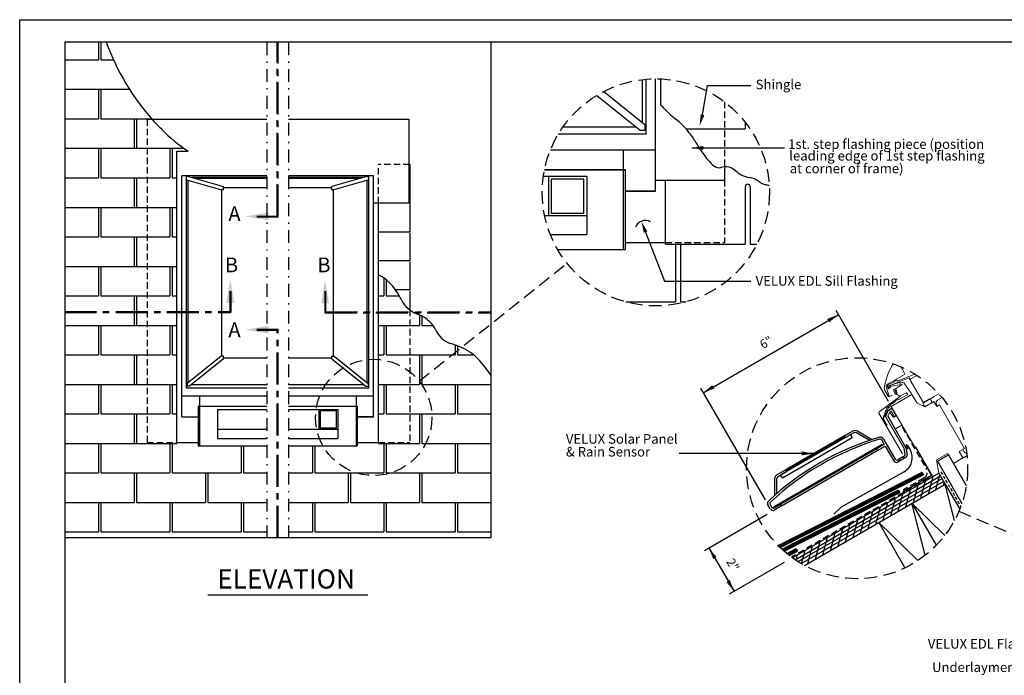
# Model space of a CAD drawing. Extents: x 0 to 158, y 0 to 102.
# Drawn here: x 0 to 77, y 51 to 102 of the extents above; entities that cross this region are included whole.
import ezdxf
from ezdxf.enums import TextEntityAlignment as Align

# ---------------------------------------------------------------- set-up
doc = ezdxf.new("R2010")
doc.units = 0
doc.header["$LTSCALE"] = 2
doc.header["$MEASUREMENT"] = 0
for name, pattern in [('CENTER', [2, 1.25, -0.25, 0.25, -0.25]), ('DASHDOT', [1, 0.5, -0.25, 0, -0.25]), ('DASHED', [0.75, 0.5, -0.25]), ('HIDDEN', [0.375, 0.25, -0.125]), ('HIDDEN2', [0.1875, 0.125, -0.0625])]:
    doc.linetypes.add(name, pattern=pattern)
doc.layers.get('0').update_dxf_attribs({"linetype": 'CONTINUOUS'})
for name, color, linetype in [('Background', 9, 'HIDDEN'), ('VELUX_Bldg.Construction', 3, 'CONTINUOUS'), ('VELUX_Border', 5, 'CONTINUOUS'), ('VELUX_Flashing', 4, 'CONTINUOUS'), ('VELUX_Skylight', 7, 'CONTINUOUS'), ('VELUX_Text', 1, 'CONTINUOUS')]:
    doc.layers.add(name, color=color, linetype=linetype)
doc.styles.add('ROMANS', font='romans')
doc.styles.add('SIMPLEX', font='txt')

msp = doc.modelspace()

# ---------------------------------------------------------------- hatches: boundary and pattern name
at = {"layer": 'Background', "linetype": 'Continuous', "ltscale": 8}
h = msp.add_hatch(dxfattribs=at)
h.set_pattern_fill('ANSI32', color=256, scale=0.15748, angle=-60, style=0)
h.set_pattern_definition([(345, (42.54814, 75.51129), (0.01528459, 0.05704286), []), (345, (42.56206, 75.48718), (0.01528459, 0.05704286), [])])
h.paths.add_polyline_path([(58.962, 63.896), (59.001, 63.828), (59.479, 64.103), (67.457, 68.71), (67.418, 68.778)])
at = {"layer": 'VELUX_Bldg.Construction'}
h = msp.add_hatch(dxfattribs=at)
h.set_pattern_fill('AR-SAND', color=8, scale=0.5, style=0)
h.set_pattern_definition([(37.5, (-133.48936, -58.3228), (-0.0314967, 0.963412), [0, -0.76, 0, -0.85, 0, -0.8125]), (7.5, (-133.4894, -58.3228), (0.8848884, 1.411073), [0, -0.41, 0, -0.685, 0, -0.2625]), (327.5, (-134.10436, -58.3228), (1.557071, 0.0028295), [0, -0.25, 0, -0.9, 0, -1.175]), (317.5, (-134.1044, -58.3228), (1.503063, 0.438838), [0, -0.125, 0, -0.59, 0, -0.675])])
h.paths.add_polyline_path([(73.694, 66.11), (72.186, 67.722), (71.753, 67.472), (73.663, 64.164), (74.007, 65.567)])
h.paths.add_polyline_path([(72.619, 67.972), (72.186, 67.722), (73.694, 66.11)])

# ---------------------------------------------------------------- linework, layer by layer
at = {"color": 7, "linetype": 'Continuous', "lineweight": 30}
for p, q in [((67.9, 71.436), (68.194, 71.606)), ((68.194, 71.606), (68.529, 71.026)), ((67.695, 70.974), (67.9, 71.436)), ((67.871, 70.984), (69.292, 68.523)), ((59.49, 66.406), (64.945, 69.556)), ((59.628, 66.168), (65.083, 69.317)), ((64.352, 69.381), (59.972, 66.852)), ((60.007, 66.793), (64.386, 69.322)), ((64.523, 69.479), (64.352, 69.381)), ((64.386, 69.322), (64.352, 69.381)), ((64.386, 69.322), (64.454, 69.361)), ((64.523, 69.479), (64.454, 69.361)), ((64.499, 69.284), (64.454, 69.361)), ((64.499, 69.284), (65.181, 69.677)), ((64.523, 69.479), (65.102, 69.814)), ((64.945, 69.556), (65.083, 69.317)), ((66.413, 69.102), (65.417, 69.677)), ((66.612, 69.17), (65.496, 69.814)), ((67.418, 68.778), (58.962, 63.896)), ((67.593, 68.788), (59.001, 63.828)), ((67.457, 68.71), (66.98, 68.434)), ((67.058, 68.298), (67.672, 68.652)), ((67.401, 69.121), (67.593, 68.788)), ((67.457, 68.71), (67.418, 68.778)), ((67.537, 69.2), (68.438, 67.64)), ((67.672, 68.652), (68.341, 67.493)), ((69.292, 68.523), (69.387, 67.929)), ((59.55, 63.98), (67.051, 68.311)), ((66.98, 68.434), (67.058, 68.298)), ((69.1, 67.84), (69.148, 67.867)), ((69.179, 67.704), (69.1, 67.84)), ((69.226, 67.991), (69.143, 68.467)), ((69.309, 67.778), (69.179, 67.704)), ((68.653, 67.582), (68.701, 67.609)), ((68.78, 67.473), (68.664, 67.406)), ((68.701, 67.609), (68.78, 67.473)), ((59.222, 66.419), (59.802, 66.754)), ((59.301, 66.283), (59.983, 66.676)), ((59.448, 66.367), (59.488, 66.298)), ((59.537, 66.326), (59.488, 66.298)), ((59.628, 66.168), (59.49, 66.406)), ((59.972, 66.852), (59.802, 66.754)), ((59.938, 66.754), (59.802, 66.754)), ((59.938, 66.754), (60.007, 66.793)), ((59.938, 66.754), (59.983, 66.676)), ((60.007, 66.793), (59.972, 66.852)), ((59.026, 66.078), (59.026, 64.79)), ((59.183, 66.078), (59.183, 64.928)), ((58.499, 64.067), (58.503, 64.061)), ((58.689, 63.738), (58.503, 64.061)), ((58.673, 64.08), (58.786, 63.885)), ((59.001, 63.828), (58.962, 63.896)), ((59.001, 63.828), (59.479, 64.103)), ((59.557, 63.967), (59.012, 63.652)), ((59.479, 64.103), (59.557, 63.967))]:
    msp.add_line(p, q, dxfattribs=at)
at = {"color": 8, "linetype": 'Continuous', "lineweight": 30}
for p, q in [((64.386, 69.322), (64.424, 69.255)), ((60.045, 66.727), (60.007, 66.793)), ((58.779, 63.899), (58.778, 63.899))]:
    msp.add_line(p, q, dxfattribs=at)
at = {"linetype": 'Continuous'}
for p, q in [((69.1, 67.84), (68.701, 67.609)), ((69.179, 67.704), (68.78, 67.473))]:
    msp.add_line(p, q, dxfattribs=at)
at = {"color": 7, "linetype": 'Continuous', "lineweight": 30}
for centre, radius, start, end in [((73.432, 48.519), 21.732, 106.53452, 133.2369), ((65.299, 69.473), 0.394, 60.00025, 120.00099), ((65.299, 69.473), 0.236, 60.00269, 119.99698), ((67.271, 69.046), 0.307, 30, 94.42312), ((73.462, 48.526), 21.583, 106.7884, 133.14516), ((73.446, 48.594), 21.681, 108.37562, 108.92997), ((67.271, 69.046), 0.15, 30, 106.7884), ((69.069, 68.004), 0.157, 300.00071, 355.47805), ((69.23, 67.915), 0.157, 300.00482, 5.30084), ((68.546, 67.611), 0.236, 210.00002, 299.99963), ((68.575, 67.718), 0.157, 209.99774, 299.99959), ((59.419, 66.078), 0.394, 119.99909, 179.99967), ((59.419, 66.078), 0.236, 120.00289, 179.99744), ((73.427, 48.583), 21.681, 131.07003, 131.62438), ((58.707, 64.18), 0.236, 133.23756, 209.99896), ((58.81, 64.159), 0.157, 133.14402, 210.00253), ((58.894, 63.857), 0.236, 209.9999, 299.99968), ((58.922, 63.964), 0.157, 210.00079, 299.99985)]:
    msp.add_arc(centre, radius, start, end, dxfattribs=at)
msp.add_open_spline([(59.36, 65.081), (59.338, 65.062), (59.299, 65.029), (59.251, 64.987), (59.217, 64.958), (59.196, 64.94), (59.186, 64.931), (59.183, 64.928), (59.183, 64.928)], degree=3, knots=[0, 0, 0, 0, 0.380345, 0.644291, 0.828358, 0.949782, 0.997959, 1, 1, 1, 1], dxfattribs=at)
at = {"layer": 'VELUX_Bldg.Construction', "color": 3}
for p, q in [((6.154, 100.237), (6.154, 98.862)), ((6.346, 100.237), (6.346, 98.862)), ((3.526, 98.862), (6.154, 98.862)), ((6.346, 98.862), (7.332, 98.862)), ((3.526, 96.554), (8.591, 96.554)), ((6.154, 96.554), (6.154, 94.247)), ((6.346, 96.554), (6.346, 94.247)), ((3.526, 94.247), (6.154, 94.247)), ((6.346, 94.247), (10.311, 94.247)), ((8.942, 94.247), (8.942, 91.939)), ((9.135, 94.247), (9.135, 91.939)), ((3.526, 91.939), (12.843, 91.939)), ((6.154, 91.939), (6.154, 89.632)), ((6.346, 91.939), (6.346, 89.632)), ((11.731, 91.939), (11.731, 89.632)), ((11.923, 91.939), (11.923, 89.632)), ((12.288, 68.863), (12.288, 91.721)), ((12.288, 91.721), (13.175, 91.721)), ((3.526, 89.632), (6.154, 89.632)), ((6.346, 89.632), (11.731, 89.632)), ((8.942, 89.632), (8.942, 87.324)), ((9.135, 89.632), (9.135, 87.324)), ((11.923, 89.632), (12.288, 89.632)), ((3.526, 87.324), (12.288, 87.324)), ((6.154, 87.324), (6.154, 85.016)), ((6.346, 87.324), (6.346, 85.016)), ((11.731, 87.324), (11.731, 85.016)), ((11.923, 87.324), (11.923, 85.016)), ((3.526, 85.016), (6.154, 85.016)), ((6.346, 85.016), (11.731, 85.016)), ((8.942, 85.016), (8.942, 82.709)), ((9.135, 85.016), (9.135, 82.709)), ((11.923, 85.016), (12.288, 85.016)), ((3.526, 82.709), (12.288, 82.709)), ((6.154, 82.709), (6.154, 80.401)), ((6.346, 82.709), (6.346, 80.401)), ((11.731, 82.709), (11.731, 80.401)), ((11.923, 82.709), (11.923, 80.401)), ((28.057, 68.863), (28.057, 82.025)), ((28.461, 81.809), (28.461, 80.401)), ((28.653, 81.674), (28.653, 80.401)), ((3.526, 80.401), (6.154, 80.401)), ((6.346, 80.401), (11.731, 80.401)), ((8.942, 80.401), (8.942, 78.094)), ((9.135, 80.401), (9.135, 78.094)), ((11.923, 80.401), (12.288, 80.401)), ((28.057, 80.401), (28.461, 80.401)), ((28.653, 80.401), (29.68, 80.401)), ((31.249, 78.905), (31.249, 78.094)), ((31.442, 78.814), (31.442, 78.094)), ((3.526, 78.094), (12.288, 78.094)), ((6.154, 78.094), (6.154, 75.786)), ((6.346, 78.094), (6.346, 75.786)), ((11.731, 78.094), (11.731, 75.786)), ((11.923, 78.094), (11.923, 75.786)), ((28.057, 78.094), (31.249, 78.094)), ((28.461, 78.094), (28.461, 75.786)), ((28.653, 78.094), (28.653, 75.786)), ((31.442, 78.094), (32.316, 78.094)), ((34.038, 76.563), (34.038, 75.786)), ((34.23, 76.494), (34.23, 75.786)), ((3.526, 75.786), (6.154, 75.786)), ((6.346, 75.786), (11.731, 75.786)), ((8.942, 75.786), (8.942, 73.478)), ((9.135, 75.786), (9.135, 73.478)), ((11.923, 75.786), (12.288, 75.786)), ((28.057, 75.786), (28.461, 75.786)), ((28.653, 75.786), (34.038, 75.786)), ((31.249, 75.786), (31.249, 73.478)), ((31.442, 75.786), (31.442, 73.478)), ((34.23, 75.786), (35.491, 75.786)), ((3.526, 73.478), (12.288, 73.478)), ((6.154, 73.478), (6.154, 71.171)), ((6.346, 73.478), (6.346, 71.171)), ((11.731, 73.478), (11.731, 71.171)), ((11.923, 73.478), (11.923, 71.171)), ((28.057, 73.478), (31.249, 73.478)), ((28.461, 73.478), (28.461, 71.171)), ((28.653, 73.478), (28.653, 71.171)), ((31.442, 73.478), (36.858, 73.478)), ((34.038, 73.478), (34.038, 71.171)), ((34.23, 73.478), (34.23, 71.171)), ((3.526, 71.171), (6.154, 71.171)), ((6.346, 71.171), (11.731, 71.171)), ((8.942, 71.171), (8.942, 68.863)), ((9.135, 71.171), (9.135, 68.863)), ((11.923, 71.171), (12.288, 71.171)), ((28.057, 71.171), (28.461, 71.171)), ((28.653, 71.171), (34.038, 71.171)), ((31.249, 71.171), (31.249, 68.863)), ((31.442, 71.171), (31.442, 68.863)), ((34.23, 71.171), (36.858, 71.171)), ((3.526, 68.863), (12.288, 68.863)), ((3.526, 68.863), (8.942, 68.863)), ((6.154, 68.863), (6.154, 66.556)), ((6.346, 68.863), (6.346, 66.556)), ((11.731, 68.863), (11.731, 66.556)), ((11.923, 68.863), (11.923, 66.556)), ((17.307, 68.66), (17.307, 66.556)), ((17.5, 68.66), (17.5, 66.556)), ((22.884, 68.66), (22.884, 66.556)), ((23.076, 68.66), (23.076, 66.556)), ((28.057, 68.863), (31.249, 68.863)), ((28.461, 68.863), (28.461, 66.556)), ((28.653, 68.863), (28.653, 66.556)), ((31.442, 68.863), (36.858, 68.863)), ((34.038, 68.863), (34.038, 66.556)), ((34.23, 68.863), (34.23, 66.556)), ((3.526, 66.556), (6.154, 66.556)), ((6.346, 66.556), (11.731, 66.556)), ((8.942, 66.556), (8.942, 64.248)), ((9.135, 66.556), (9.135, 64.248)), ((11.923, 66.556), (17.307, 66.556)), ((14.519, 66.556), (14.519, 64.248)), ((14.711, 66.556), (14.711, 64.248)), ((17.5, 66.556), (19.319, 66.556)), ((21.026, 66.556), (22.884, 66.556)), ((23.076, 66.556), (28.461, 66.556)), ((25.673, 66.556), (25.673, 64.248)), ((25.865, 66.556), (25.865, 64.248)), ((28.653, 66.556), (34.038, 66.556)), ((31.249, 66.556), (31.249, 64.248)), ((31.442, 66.556), (31.442, 64.248)), ((34.23, 66.556), (36.858, 66.556)), ((59.295, 60.88), (70.556, 66.609)), ((59.349, 60.825), (70.589, 66.544)), ((59.406, 60.768), (70.624, 66.475)), ((59.464, 60.711), (70.659, 66.407)), ((70.556, 66.609), (70.659, 66.407)), ((3.526, 64.248), (8.942, 64.248)), ((6.154, 64.248), (6.154, 61.94)), ((6.346, 64.248), (6.346, 61.94)), ((9.135, 64.248), (14.519, 64.248)), ((11.731, 64.248), (11.731, 61.94)), ((11.923, 64.248), (11.923, 61.94)), ((14.711, 64.248), (19.319, 64.248)), ((17.307, 64.248), (17.307, 61.94)), ((17.5, 64.248), (17.5, 61.94)), ((21.026, 64.248), (25.673, 64.248)), ((22.884, 64.248), (22.884, 61.94)), ((23.076, 64.248), (23.076, 61.94)), ((25.865, 64.248), (31.249, 64.248)), ((28.461, 64.248), (28.461, 61.94)), ((28.653, 64.248), (28.653, 61.94)), ((31.442, 64.248), (36.858, 64.248)), ((34.038, 64.248), (34.038, 61.94)), ((34.23, 64.248), (34.23, 61.94)), ((3.526, 61.94), (6.154, 61.94)), ((6.346, 61.94), (11.731, 61.94)), ((11.923, 61.94), (17.307, 61.94)), ((17.5, 61.94), (19.319, 61.94)), ((21.026, 61.94), (22.884, 61.94)), ((23.076, 61.94), (28.461, 61.94)), ((28.653, 61.94), (34.038, 61.94)), ((34.23, 61.94), (36.858, 61.94))]:
    msp.add_line(p, q, dxfattribs=at)
at = {"layer": 'VELUX_Bldg.Construction', "linetype": 'DASHDOT'}
for p, q in [((19.319, 100.237), (19.319, 61.474)), ((21.026, 100.237), (21.026, 61.474))]:
    msp.add_line(p, q, dxfattribs=at)
at = {"layer": 'VELUX_Bldg.Construction', "color": 5}
for p, q in [((36.839, 100.237), (36.839, 61.474)), ((36.839, 61.474), (3.526, 61.474))]:
    msp.add_line(p, q, dxfattribs=at)
at = {"layer": 'VELUX_Bldg.Construction'}
for p, q in [((50.113, 97.345), (50.113, 95.337)), ((56.728, 93.974), (56.728, 93.452)), ((52.102, 93.452), (56.728, 93.452)), ((50.488, 84.432), (50.488, 89.458)), ((56.728, 88.942), (56.728, 84.432)), ((57.104, 88.942), (57.104, 84.432)), ((50.488, 84.432), (56.728, 84.432)), ((51.278, 84.432), (51.278, 79.922)), ((51.654, 84.432), (51.654, 79.922)), ((57.104, 84.432), (57.637, 84.432)), ((47.403, 79.922), (51.278, 79.922)), ((51.654, 79.922), (52.07, 79.922)), ((71.753, 67.472), (72.619, 67.972)), ((72.619, 67.972), (74.007, 65.567)), ((71.753, 67.472), (73.663, 64.164)), ((60.402, 59.924), (71.862, 66.541)), ((71.862, 66.541), (72.362, 65.675)), ((61.359, 59.322), (72.362, 65.675)), ((72.362, 65.675), (73.496, 63.713)), ((59.586, 60.596), (68.699, 65.233)), ((59.643, 60.543), (68.732, 65.167)), ((59.704, 60.488), (68.767, 65.099)), ((59.766, 60.433), (68.802, 65.03)), ((68.699, 65.233), (68.802, 65.03)), ((69.765, 64.175), (71.663, 60.891)), ((67.167, 62.675), (69.215, 59.131)), ((59.971, 60.258), (60.722, 60.641)), ((60.033, 60.208), (60.755, 60.575)), ((60.098, 60.155), (60.79, 60.507)), ((60.165, 60.102), (60.825, 60.438)), ((60.722, 60.641), (60.825, 60.438))]:
    msp.add_line(p, q, dxfattribs=at)
at = {"layer": 'VELUX_Bldg.Construction', "color": 4, "linetype": 'HIDDEN'}
for p, q in [((9.966, 94.209), (9.966, 68.93)), ((9.966, 94.209), (10.343, 94.209)), ((28.057, 87.641), (28.057, 90.674)), ((30.494, 90.674), (28.057, 90.674)), ((30.495, 79.313), (30.495, 68.93)), ((9.966, 68.93), (12.288, 68.93)), ((28.057, 68.93), (30.495, 68.93))]:
    msp.add_line(p, q, dxfattribs=at)
at = {"layer": 'VELUX_Bldg.Construction', "color": 4}
for p, q in [((10.343, 94.209), (19.319, 94.209)), ((21.026, 94.209), (30.417, 94.209)), ((30.417, 94.209), (30.417, 90.674)), ((30.417, 90.674), (30.417, 87.641)), ((30.494, 90.674), (30.494, 85.386)), ((30.417, 87.641), (27.672, 87.641)), ((28.057, 82.025), (28.057, 87.641)), ((30.494, 85.386), (28.057, 85.386)), ((30.494, 85.312), (30.494, 83.13)), ((30.494, 83.13), (28.057, 83.13)), ((30.494, 83.057), (30.494, 80.875)), ((30.494, 80.875), (29.379, 80.875)), ((30.494, 80.801), (30.494, 79.313)), ((12.288, 68.93), (13.967, 68.93)), ((26.378, 68.93), (28.057, 68.93))]:
    msp.add_line(p, q, dxfattribs=at)
at = {"layer": 'VELUX_Bldg.Construction', "linetype": 'HIDDEN'}
for p, q in [((68.992, 70.16), (70.897, 66.841)), ((71.038, 66.15), (60.338, 59.971)), ((70.713, 66.159), (69.09, 65.222)), ((69.09, 65.222), (69.037, 65.023))]:
    msp.add_line(p, q, dxfattribs=at)
at = {"layer": 'VELUX_Bldg.Construction', "color": 8}
for p, q in [((73.75, 67.721), (74.058, 67.899)), ((60.628, 59.766), (71.987, 66.324)), ((71.049, 64.916), (71.415, 66.282)), ((71.638, 65.256), (71.944, 66.399)), ((60.863, 59.613), (72.112, 66.108)), ((61.106, 59.464), (72.237, 65.891)), ((69.871, 64.236), (70.237, 65.602)), ((70.46, 64.576), (70.826, 65.942)), ((72.226, 65.596), (72.284, 65.81)), ((73.09, 62.84), (72.362, 65.675)), ((68.694, 63.556), (69.06, 64.922)), ((68.694, 63.556), (69.06, 64.922)), ((69.282, 63.896), (69.648, 65.262)), ((66.927, 62.537), (67.293, 63.903)), ((67.516, 62.877), (67.882, 64.243)), ((68.105, 63.217), (68.471, 64.583)), ((70.805, 60.121), (69.765, 64.175)), ((69.765, 64.175), (72.333, 61.666)), ((65.75, 61.857), (66.116, 63.223)), ((66.338, 62.197), (66.704, 63.563)), ((64.572, 61.177), (64.938, 62.543)), ((65.161, 61.517), (65.527, 62.883)), ((67.167, 62.675), (70.215, 59.696)), ((63.394, 60.497), (63.76, 61.863)), ((63.983, 60.837), (64.349, 62.203)), ((61.628, 59.477), (61.994, 60.843)), ((62.217, 59.817), (62.583, 61.183)), ((62.806, 60.157), (63.172, 61.523)), ((60.698, 59.719), (60.816, 60.163)), ((61.124, 59.454), (61.405, 60.503))]:
    msp.add_line(p, q, dxfattribs=at)
at = {"layer": 'VELUX_Bldg.Construction', "linetype": 'HIDDEN2'}
msp.add_line((72.023, 66.633), (73.581, 63.934), dxfattribs=at)
at = {"layer": 'VELUX_Bldg.Construction', "color": 6}
for centre, radius, start, end in [((25.067, 107.039), 19.529, 200.382, 221.35854), ((16.522, 99.516), 8.144, 221.35854, 228.43001), ((18.792, 100.601), 10.508, 223.0885, 237.68515), ((26.947, 79.46), 2.794, 41.77781, 66.59857), ((24.475, 77.424), 5.996, 24.21505, 40.55483), ((32.011, 81.329), 2.522, 214.96719, 233.06223), ((32.146, 81.483), 2.727, 232.74433, 249.00933), ((30.234, 76.5), 2.61, 45.7706, 69.01167), ((31.072, 77.182), 1.542, 21.01066, 50.4147), ((34.431, 78.657), 2.13, 205.65711, 248.58419), ((32.407, 71.683), 5.145, 56.72245, 75.97925), ((33.154, 72.977), 3.655, 42.67338, 56.26468), ((30.524, 70.285), 7.415, 31.61162, 44.19584)]:
    msp.add_arc(centre, radius, start, end, dxfattribs=at)
at = {"layer": 'VELUX_Bldg.Construction'}
for centre, radius, start, end in [((-31.87, 15.334), 114.55, 43.84043, 44.29999), ((55.981, 100.434), 7.778, 227.7523, 232.67608), ((48.616, 90.776), 4.368, 46.10449, 52.67608), ((45.15, 87.173), 9.368, 41.6509, 46.10449), ((47.108, 88.915), 6.747, 36.40278, 41.6509), ((49.757, 90.868), 3.457, 29.5625, 36.40278), ((64.182, 99.05), 13.128, 209.5625, 213.07093), ((60.941, 96.94), 9.26, 213.07093, 219.70265), ((56.347, 93.125), 3.289, 219.70265, 230.84141), ((54.695, 91.096), 0.673, 230.84141, 287.41662), ((55.193, 89.509), 0.991, 61.44282, 107.41662), ((54.529, 88.29), 2.379, 48.4654, 61.44282), ((57.011, 91.092), 1.364, 228.4654, 245.63136), ((57.533, 92.243), 2.628, 245.63136, 259.46657), ((56.701, 87.769), 1.923, 63.27628, 79.46657), ((56.802, 87.97), 1.698, 50.95516, 63.27628), ((56.916, 88.942), 0.188, 0, 180), ((58.279, 89.791), 0.647, 230.95516, 250.98223), ((58.857, 91.47), 2.422, 250.98223, 255.97201), ((59.095, 92.422), 3.404, 255.97201, 260.18079), ((58.608, 89.606), 0.546, 260.18079, 262.87927), ((58.941, 92.27), 3.231, 262.87927, 263.98878)]:
    msp.add_arc(centre, radius, start, end, dxfattribs=at)
at = {"layer": 'VELUX_Bldg.Construction', "linetype": 'HIDDEN'}
msp.add_arc((70.463, 66.592), 0.5, 300, 29.85741, dxfattribs=at)
at = {"layer": 'VELUX_Border', "color": 6}
for p, q in [((0, 102), (157.721, 102)), ((0, 0), (0, 102))]:
    msp.add_line(p, q, dxfattribs=at)
at = {"layer": 'VELUX_Border'}
for p, q in [((156.085, 100.237), (3.526, 100.237)), ((3.526, 100.237), (3.526, 1.763))]:
    msp.add_line(p, q, dxfattribs=at)
at = {"layer": 'VELUX_Flashing', "linetype": 'HIDDEN'}
for p, q in [((55.102, 95.573), (55.102, 90.496)), ((55.102, 89.458), (55.102, 84.562)), ((50.488, 84.562), (55.102, 84.562))]:
    msp.add_line(p, q, dxfattribs=at)
at = {"layer": 'VELUX_Flashing'}
for p, q in [((55.102, 90.496), (55.102, 89.458)), ((49.737, 89.458), (55.102, 89.458)), ((47.339, 84.562), (50.488, 84.562)), ((69.46, 68.402), (69.312, 68.658)), ((69.416, 68.709), (69.62, 68.353)), ((69.144, 66.643), (64.223, 63.884)), ((64.217, 63.883), (63.647, 63.329))]:
    msp.add_line(p, q, dxfattribs=at)
for centre, radius, start, end in [((69.363, 68.686), 0.0582, 23.5101, 208.4115), ((68.534, 67.734), 1.25, 299.19187, 29.6889)]:
    msp.add_arc(centre, radius, start, end, dxfattribs=at)
at = {"layer": 'VELUX_Skylight', "color": 7}
for p, q in [((48.704, 93.959), (48.704, 97.316)), ((48.993, 93.049), (48.993, 97.345)), ((45.663, 96.388), (48.884, 93.815)), ((45.119, 96.082), (48.524, 93.363)), ((48.241, 93.589), (42.46, 93.589)), ((48.524, 93.363), (48.884, 93.363)), ((48.884, 93.815), (48.884, 93.363)), ((48.993, 93.049), (42.111, 93.049)), ((49.719, 91.806), (41.494, 91.806)), ((49.719, 88.588), (47.339, 88.588))]:
    msp.add_line(p, q, dxfattribs=at)
at = {"layer": 'VELUX_Skylight'}
for p, q in [((49.719, 88.588), (49.719, 97.377)), ((47.179, 91.806), (47.179, 84.025)), ((41.029, 90.264), (47.339, 90.264)), ((41.031, 90.272), (47.339, 90.272)), ((47.339, 90.272), (47.339, 84.025)), ((19.319, 89.786), (12.673, 89.786)), ((12.673, 70.941), (12.673, 89.786)), ((13.201, 89.73), (13.036, 89.73)), ((13.036, 89.476), (13.036, 89.73)), ((13.036, 73.172), (13.036, 89.647)), ((13.036, 89.476), (15.777, 88.693)), ((13.181, 73.627), (13.181, 89.435)), ((13.201, 89.73), (15.942, 88.947)), ((19.319, 89.647), (13.49, 89.647)), ((19.319, 89.585), (13.707, 89.585)), ((19.319, 89.786), (16.575, 89.786)), ((27.672, 89.786), (21.026, 89.786)), ((27.672, 89.786), (21.026, 89.786)), ((26.855, 89.647), (21.026, 89.647)), ((26.638, 89.585), (21.026, 89.585)), ((27.145, 89.73), (24.403, 88.947)), ((27.309, 89.476), (24.568, 88.693)), ((27.145, 89.73), (27.309, 89.73)), ((27.165, 73.627), (27.165, 89.435)), ((27.309, 89.476), (27.309, 89.73)), ((27.309, 73.172), (27.309, 89.647)), ((27.672, 70.941), (27.672, 89.786)), ((40.943, 89.751), (44.339, 89.751)), ((41.339, 89.751), (41.339, 86.68)), ((44.339, 89.751), (44.339, 85.195)), ((15.942, 88.693), (15.777, 88.693)), ((15.798, 75.677), (15.798, 88.693)), ((15.942, 88.693), (15.942, 88.947)), ((19.319, 88.838), (15.942, 88.838)), ((24.403, 88.838), (21.026, 88.838)), ((24.403, 88.693), (24.403, 88.947)), ((24.403, 88.693), (24.568, 88.693)), ((24.548, 75.677), (24.548, 88.693)), ((47.339, 88.588), (49.719, 88.588)), ((41.038, 86.68), (44.339, 86.68)), ((41.475, 85.195), (44.339, 85.195)), ((42.029, 84.025), (47.339, 84.025)), ((15.747, 75.677), (13.09, 73.555)), ((15.942, 75.463), (13.271, 73.329)), ((15.942, 75.677), (15.747, 75.677)), ((15.942, 75.463), (15.942, 75.677)), ((19.319, 75.532), (15.942, 75.532)), ((24.403, 75.532), (21.026, 75.532)), ((24.403, 75.463), (24.403, 75.677)), ((24.403, 75.677), (24.598, 75.677)), ((24.403, 75.463), (27.075, 73.329)), ((24.598, 75.677), (27.255, 73.555)), ((19.319, 73.172), (13.036, 73.172)), ((13.09, 73.555), (13.09, 73.329)), ((13.271, 73.329), (13.09, 73.329)), ((19.319, 73.442), (13.412, 73.442)), ((26.933, 73.442), (21.026, 73.442)), ((27.309, 73.172), (21.026, 73.172)), ((27.075, 73.329), (27.255, 73.329)), ((27.255, 73.555), (27.255, 73.329)), ((19.319, 72.55), (12.673, 72.55)), ((14.047, 72.55), (14.047, 68.66)), ((27.672, 72.55), (21.026, 72.55)), ((26.298, 72.55), (26.298, 68.66)), ((13.967, 71.783), (19.319, 71.783)), ((13.967, 71.783), (13.967, 68.66)), ((17.051, 71.779), (19.319, 71.779)), ((21.026, 71.783), (26.378, 71.783)), ((21.026, 71.779), (26.378, 71.779)), ((26.378, 71.783), (26.378, 68.66)), ((12.673, 70.941), (13.967, 70.941)), ((15.467, 71.523), (15.467, 69.245)), ((15.467, 71.523), (19.319, 71.523)), ((21.026, 71.523), (24.878, 71.523)), ((23.378, 71.523), (23.378, 69.987)), ((24.878, 71.523), (24.878, 69.245)), ((26.378, 70.941), (27.672, 70.941)), ((27.672, 70.941), (26.378, 70.941)), ((15.467, 69.987), (19.319, 69.987)), ((21.026, 69.987), (24.878, 69.987)), ((13.967, 68.66), (19.319, 68.66)), ((15.467, 69.245), (19.319, 69.245)), ((21.026, 69.245), (24.878, 69.245)), ((21.026, 68.66), (26.378, 68.66))]:
    msp.add_line(p, q, dxfattribs=at)
at = {"layer": 'VELUX_Skylight', "lineweight": 0}
for p, q in [((68.91, 74.829), (69.19, 74.344)), ((69.167, 74.258), (67.907, 73.531)), ((67.976, 73.363), (69.538, 73.994)), ((68.631, 73.738), (69.907, 74.254)), ((69.615, 73.871), (69.538, 73.994)), ((70.153, 74.182), (69.602, 73.864)), ((69.881, 74.299), (69.926, 74.324)), ((69.881, 74.299), (69.907, 74.254)), ((67.772, 73.179), (67.971, 72.565)), ((67.913, 73.142), (67.86, 73.274)), ((67.938, 73.458), (68.383, 73.638)), ((67.943, 73.146), (67.963, 73.29)), ((67.954, 73.312), (67.963, 73.29)), ((68.077, 73.385), (67.988, 73.282)), ((68.044, 73.286), (68.076, 73.324)), ((68.1, 73.338), (68.965, 73.476)), ((68.762, 73.621), (68.112, 73.408)), ((68.365, 73.077), (68.98, 73.432)), ((68.365, 73.077), (68.98, 73.432)), ((68.37, 73.667), (68.383, 73.638)), ((68.386, 73.718), (68.54, 73.807)), ((68.592, 73.795), (68.631, 73.738)), ((69.699, 72.802), (69.164, 73.566)), ((69.602, 73.864), (70.654, 72.044)), ((69.602, 73.864), (70.654, 72.044)), ((67.199, 71.333), (68.905, 72.593)), ((67.613, 73.052), (67.894, 72.564)), ((69.762, 72.692), (67.968, 71.657)), ((69.762, 72.692), (67.968, 71.657)), ((68.034, 72.527), (68.218, 72.633)), ((68.146, 71.759), (69.762, 72.692)), ((68.333, 72.975), (68.442, 72.741)), ((68.535, 72.784), (68.45, 72.966)), ((68.542, 73.061), (68.466, 73.017)), ((68.494, 72.722), (68.516, 72.732)), ((68.542, 73.061), (68.567, 72.764)), ((68.611, 72.689), (68.766, 72.581)), ((68.745, 72.283), (69.392, 72.656)), ((68.745, 72.283), (69.392, 72.656)), ((69.297, 72.82), (68.875, 72.576)), ((69.297, 72.82), (68.875, 72.576)), ((69.367, 72.801), (69.41, 72.726)), ((69.762, 72.692), (69.699, 72.802)), ((70.159, 72.005), (69.762, 72.692)), ((70.159, 72.005), (69.762, 72.692)), ((70.654, 72.044), (71.506, 72.536)), ((70.654, 72.044), (71.506, 72.536)), ((71.506, 72.536), (71.859, 72.74)), ((71.506, 72.536), (71.859, 72.74)), ((72.112, 72.449), (71.771, 72.252)), ((72.112, 72.449), (71.771, 72.252)), ((67.786, 71.638), (67.481, 70.801)), ((67.535, 70.812), (67.894, 71.617)), ((67.838, 71.7), (68.088, 71.844)), ((68.062, 71.888), (68.402, 72.084)), ((68.062, 71.888), (68.088, 71.844)), ((68.146, 71.759), (69.996, 68.554)), ((68.146, 71.759), (69.996, 68.554)), ((70.761, 71.724), (70.159, 72.005)), ((70.761, 71.724), (70.159, 72.005)), ((70.677, 72.057), (71.12, 72.313)), ((71.474, 72.136), (70.761, 71.724)), ((71.699, 71.747), (71.474, 72.136)), ((71.684, 71.929), (71.767, 71.786)), ((71.903, 71.865), (71.699, 71.747)), ((71.903, 71.865), (73.872, 68.455)), ((67.178, 71.23), (69.014, 68.051)), ((69.143, 68.467), (67.695, 70.974)), ((67.871, 70.984), (68.023, 71.325)), ((68.004, 71.269), (67.883, 70.995)), ((68.137, 71.39), (68.023, 71.325)), ((68.303, 70.935), (68.038, 71.273)), ((68.393, 70.947), (68.137, 71.39)), ((68.528, 71.026), (68.353, 70.925)), ((68.529, 71.026), (68.393, 70.947)), ((67.483, 70.781), (67.764, 70.294)), ((67.809, 70.319), (67.536, 70.791)), ((68.484, 70), (68.961, 70.276)), ((69.996, 68.554), (70.064, 68.594)), ((70.064, 68.594), (71.403, 66.275)), ((71.671, 67.567), (72.557, 68.078)), ((72.557, 68.078), (73.01, 67.294)), ((72.557, 68.078), (73.01, 67.294)), ((73.463, 68.219), (73.872, 68.455)), ((73.75, 67.721), (73.463, 68.219)), ((73.735, 68.377), (73.826, 68.22)), ((71.862, 66.541), (71.671, 67.567)), ((73.01, 67.294), (73.75, 67.721)), ((71.403, 66.275), (71.862, 66.541)), ((69.212, 65.011), (69.127, 65.159))]:
    msp.add_line(p, q, dxfattribs=at)
at = {"layer": 'VELUX_Skylight', "linetype": 'Continuous', "lineweight": 0}
for p, q in [((70.029, 68.528), (71.224, 66.459)), ((71.208, 66.36), (69.127, 65.159)), ((71.247, 66.31), (69.158, 65.104))]:
    msp.add_line(p, q, dxfattribs=at)
at = {"layer": 'VELUX_Skylight'}
for points in [[(41.548, 86.863), (44.097, 86.863), (44.097, 89.515), (41.548, 89.515)], [(23.483, 70.079), (24.757, 70.079), (24.757, 71.405), (23.483, 71.405)]]:
    msp.add_lwpolyline(points, close=True, dxfattribs=at)
at = {"layer": 'VELUX_Skylight', "lineweight": 0}
for centre, radius, start, end in [((72.549, 72.434), 5.012, 148.06243, 171.59458), ((69.019, 74.892), 0.126, 198.83509, 210), ((69.135, 74.313), 0.063, 300, 30), ((67.766, 73.141), 0.177, 170.60611, 210), ((68.056, 73.272), 0.299, 120, 198), ((67.991, 73.327), 0.142, 112, 202), ((67.927, 73.148), 0.0157, 202, 352), ((67.991, 73.327), 0.0394, 112, 202), ((68.018, 73.257), 0.0394, 139.10558, 49.10558), ((68.106, 73.299), 0.0394, 99.10558, 139.10558), ((68.136, 73.333), 0.0787, 108.10558, 139.10558), ((68.405, 73.684), 0.0394, 120, 205.5), ((68.559, 73.773), 0.0394, 34.5, 120), ((68.774, 73.583), 0.0394, 37.5768, 108.10558), ((68.869, 73.658), 0.0807, 218.40635, 317.52379), ((69.028, 73.47), 0.166, 35, 126.84251), ((68.969, 73.453), 0.0236, 300, 99.10587), ((67.983, 72.616), 0.102, 210, 300), ((68.404, 73.009), 0.0787, 120, 205), ((68.478, 72.757), 0.0394, 205, 295), ((68.486, 72.983), 0.0394, 120, 205), ((68.499, 72.767), 0.0394, 295, 25), ((68.669, 72.773), 0.102, 185, 235), ((68.824, 72.665), 0.102, 235, 300), ((69.323, 72.775), 0.0512, 30, 120.07988), ((69.366, 72.7), 0.0512, 300, 30), ((67.897, 71.597), 0.118, 120, 160), ((67.924, 71.64), 0.0315, 39.85907, 200.14093), ((67.879, 71.624), 0.0157, 336, 20.14093), ((67.96, 71.67), 0.0157, 219.85907, 300.0884), ((68.376, 72.129), 0.0512, 300, 345.233), ((68.646, 72.058), 0.228, 74.767, 165.233), ((68.72, 72.327), 0.0512, 254.767, 300), ((70.819, 71.945), 0.181, 141.96463, 273.95083), ((71.124, 72.136), 0.177, 306.93915, 91.20214), ((71.889, 72.048), 0.236, 120, 210), ((67.246, 71.27), 0.0787, 126.45856, 210), ((68.023, 71.26), 0.02, 38.00227, 155.99953), ((68.334, 70.959), 0.0394, 217.99346, 300.00673), ((68.548, 70.992), 0.0394, 30.00037, 120.00235), ((67.503, 70.793), 0.0236, 160, 210), ((67.557, 70.803), 0.0236, 156, 210), ((67.787, 70.306), 0.0256, 210, 30), ((68.942, 70.31), 0.0394, 299.99774, 29.99948), ((68.464, 70.034), 0.0394, 210.00052, 300.00226), ((74.031, 68.338), 0.236, 210, 270.41705)]:
    msp.add_arc(centre, radius, start, end, dxfattribs=at)
at = {"layer": 'VELUX_Skylight', "linetype": 'Continuous', "lineweight": 0}
for centre, radius, start in [((71.156, 66.419), 0.0787, 311.48612), ((71.173, 66.415), 0.129, 305)]:
    msp.add_arc(centre, radius, start, 30, dxfattribs=at)
at = {"layer": 'VELUX_Text', "linetype": 'CENTER'}
for p, q in [((20.141, 86.646), (20.141, 100.237)), ((20.141, 86.646), (20.141, 100.237)), ((20.173, 86.615), (20.173, 100.237)), ((20.173, 86.615), (20.173, 100.237)), ((20.204, 86.584), (20.204, 100.237)), ((20.204, 86.584), (20.204, 100.237)), ((18.55, 86.646), (20.141, 86.646)), ((18.55, 86.615), (20.173, 86.615)), ((18.55, 86.584), (20.204, 86.584)), ((16.436, 80.778), (16.436, 79.173)), ((16.468, 80.778), (16.468, 79.142)), ((16.499, 80.778), (16.499, 79.111)), ((23.847, 80.778), (23.847, 79.08)), ((23.878, 80.778), (23.878, 79.111)), ((23.909, 80.778), (23.909, 79.142)), ((3.506, 79.173), (16.436, 79.173)), ((3.506, 79.173), (16.436, 79.173)), ((3.506, 79.142), (16.468, 79.142)), ((3.506, 79.142), (16.468, 79.142)), ((3.506, 79.111), (16.499, 79.111)), ((3.506, 79.111), (16.499, 79.111)), ((23.847, 79.08), (36.839, 79.08)), ((23.847, 79.08), (36.839, 79.08)), ((23.878, 79.111), (36.839, 79.111)), ((23.878, 79.111), (36.839, 79.111)), ((23.909, 79.142), (36.839, 79.142)), ((23.909, 79.142), (36.839, 79.142)), ((18.55, 77.786), (20.204, 77.786)), ((18.55, 77.755), (20.173, 77.755)), ((20.173, 61.474), (20.173, 77.755)), ((20.204, 61.474), (20.204, 77.786)), ((18.55, 77.723), (20.141, 77.723)), ((20.141, 61.474), (20.141, 77.723))]:
    msp.add_line(p, q, dxfattribs=at)
at = {"layer": 'VELUX_Text'}
for p, q in [((53.39, 94.565), (53.774, 96.851)), ((53.774, 96.851), (57.154, 96.851)), ((52.548, 91.975), (59.795, 91.975)), ((18.55, 86.646), (20.141, 86.646)), ((18.55, 86.615), (20.173, 86.615)), ((18.55, 86.584), (20.204, 86.584)), ((48.935, 85.39), (50.41, 81.549)), ((50.41, 81.549), (57.154, 81.549)), ((16.436, 80.778), (16.436, 79.173)), ((16.468, 80.778), (16.468, 79.142)), ((16.499, 80.778), (16.499, 79.111)), ((23.847, 80.778), (23.847, 79.08)), ((23.878, 80.778), (23.878, 79.111)), ((23.909, 80.778), (23.909, 79.142)), ((53.431, 72.824), (64.006, 78.929)), ((63.802, 79.283), (67.905, 72.176)), ((18.55, 77.786), (20.204, 77.786)), ((18.55, 77.755), (20.173, 77.755)), ((18.55, 77.723), (20.141, 77.723)), ((53.227, 73.178), (58.273, 64.439)), ((62.064, 68.06), (51.56, 68.06)), ((53.534, 60.489), (58.444, 63.324)), ((53.888, 60.694), (55.849, 57.296)), ((55.496, 57.091), (59.785, 59.568))]:
    msp.add_line(p, q, dxfattribs=at)
at = {"layer": 'VELUX_Text', "color": 5, "linetype": 'DASHED'}
for p, q in [((31.234, 73.729), (42.793, 82.952)), ((73.431, 63.553), (90.104, 56.499))]:
    msp.add_line(p, q, dxfattribs=at)
at = {"layer": 'VELUX_Text', "color": 5}
msp.add_line((14.719, 57.025), (27.23, 57.025), dxfattribs=at)
at = {"layer": 'VELUX_Text', "color": 5, "linetype": 'DASHED'}
for centre, radius in [((49.737, 88.493), 8.883), ((65.474, 66.919), 8.64), ((27.681, 70.894), 4.545)]:
    msp.add_circle(centre, radius, dxfattribs=at)
at = {"layer": 'VELUX_Text'}
msp.add_arc((48.926, 85.437), 0.855, 62.70709, 157.72437, dxfattribs=at)
for points in [[(53.535, 94.527), (53.245, 94.604), (53.158, 93.694)], [(53.45, 91.823), (53.45, 92.124), (52.548, 91.975)], [(19.473, 86.307), (19.473, 86.923), (17.627, 86.615)], [(48.796, 85.334), (49.075, 85.445), (48.603, 86.229)], [(16.16, 79.855), (16.775, 79.855), (16.468, 81.701)], [(23.57, 79.823), (24.186, 79.823), (23.878, 81.669)], [(63.133, 78.592), (63.289, 78.328), (64.006, 78.929)], [(19.473, 78.062), (19.473, 77.447), (17.627, 77.755)], [(54.154, 73.419), (54.307, 73.152), (53.431, 72.824)], [(61.145, 68.235), (61.138, 67.927), (62.064, 68.06)], [(54.482, 59.971), (54.216, 59.817), (53.888, 60.694)], [(55.255, 58.018), (55.521, 58.172), (55.849, 57.296)]]:
    msp.add_solid(points, dxfattribs=at)
at = {"layer": 'VELUX_Text', "linetype": 'CENTER'}
for points in [[(19.473, 86.307), (19.473, 86.923), (17.627, 86.615)], [(16.16, 79.855), (16.775, 79.855), (16.468, 81.701)], [(23.57, 79.823), (24.186, 79.823), (23.878, 81.669)], [(19.473, 78.062), (19.473, 77.447), (17.627, 77.755)]]:
    msp.add_solid(points, dxfattribs=at)

# ---------------------------------------------------------------- texts
at = {"layer": 'VELUX_Text', "style": 'ROMANS'}
for s, p in [('Shingle', (57.544, 96.56)), ('1st. step flashing piece (position', (60.082, 91.896)), ('leading edge of 1st step flashing', (60.169, 90.984)), ('at corner of frame)', (60.208, 89.988)), ('VELUX EDL Sill Flashing', (57.544, 81.194)), ('VELUX Solar Panel', (42.706, 68.836)), ('& Rain Sensor', (42.706, 67.836)), ('VELUX EDL Flashing ', (71.002, 52.813))]:
    msp.add_text(s, height=0.75, dxfattribs=at).set_placement(p)
at = {"layer": 'VELUX_Text', "color": 5, "style": 'ROMANS'}
for s, p in [('A', (16.794, 86.676)), ('B', (16.562, 82.67)), ('B', (23.786, 82.67)), ('A', (16.794, 77.595))]:
    msp.add_text(s, height=1.154, dxfattribs=at).set_placement(p, align=Align.MIDDLE)
at = {"layer": 'VELUX_Text', "style": 'ROMANS'}
for s, rotation, p in [('6"', 30, (58.115, 76.221)), ('2"', 300, (55.212, 59.616))]:
    msp.add_text(s, height=0.6923, rotation=rotation, dxfattribs=at).set_placement(p)
at = {"layer": 'VELUX_Text', "color": 5, "style": 'SIMPLEX'}
msp.add_text('ELEVATION', height=1.5, dxfattribs=at).set_placement((15.445, 57.04), align=Align.BOTTOM_LEFT)
at = {"layer": 'VELUX_Text', "style": 'ROMANS'}
msp.add_text('Underlayment', height=0.75, dxfattribs=at).set_placement((74.776, 51.259), align=Align.MIDDLE)

doc.saveas('drawing.dxf')
